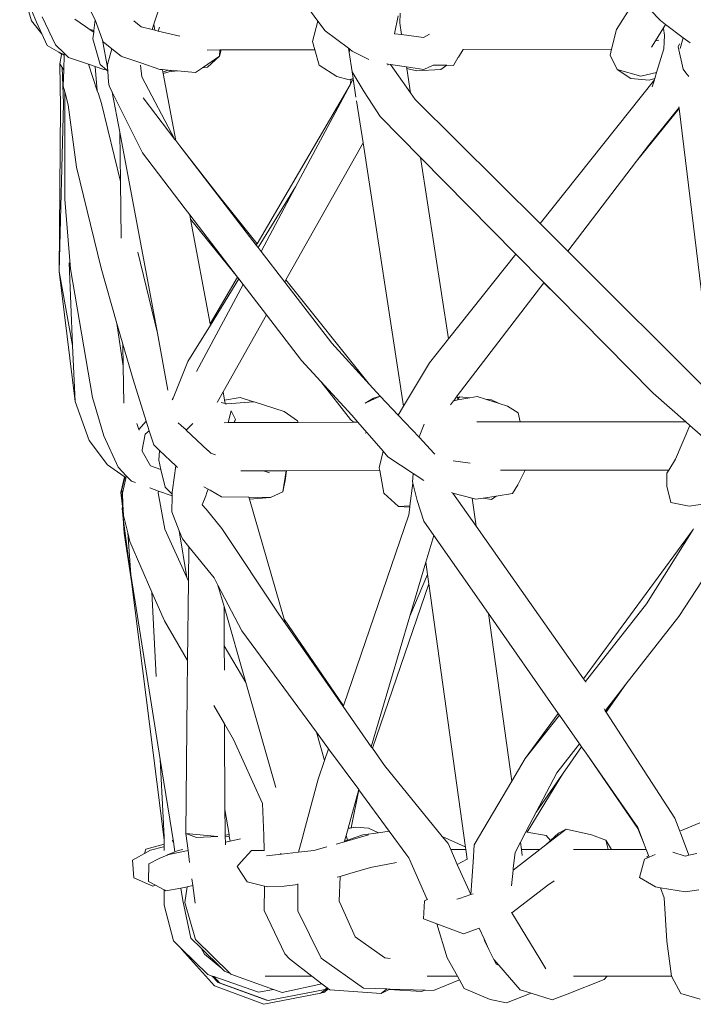
# Model space of a CAD drawing. Units: inches. Extents: x 0 to 9.9, y 0 to 11.3.
# Drawn here: x 2 to 2.5, y 4.9 to 5.7 of the extents above; entities that cross this region are included whole.
import ezdxf

# ---------------------------------------------------------------- set-up
doc = ezdxf.new("R2010")
doc.units = ezdxf.units.IN
doc.header["$LTSCALE"] = 0.03937
doc.header["$MEASUREMENT"] = 0
doc.layers.get('0').update_dxf_attribs({"lineweight": 0})

# ---------------------------------------------------------------- blocks, each defined once
blk = doc.blocks.new('SaccaroPuffCapadociaVF')
for p, q in [((2.03191, 5.66176), (2.02284, 5.6926)), ((2.03582, 5.66065), (2.02284, 5.6926)), ((2.07202, 5.68121), (2.08134, 5.66261)), ((2.25405, 5.66146), (2.24335, 5.67587)), ((2.48545, 5.65493), (2.49886, 5.67629)), ((2.50169, 5.68078), (2.51975, 5.66191)), ((2.1312, 5.67229), (2.12684, 5.65916)), ((2.31638, 5.66567), (2.31342, 5.65167)), ((2.31747, 5.66003), (2.31794, 5.66771)), ((2.03999, 5.65166), (2.03191, 5.66176)), ((2.03999, 5.65166), (2.03582, 5.66065)), ((2.04037, 5.66472), (2.05064, 5.64315)), ((2.0739, 5.65729), (2.06557, 5.66301)), ((2.08035, 5.65423), (2.08134, 5.66261)), ((2.08134, 5.66261), (2.08707, 5.64674)), ((2.11124, 5.66184), (2.11711, 5.65708)), ((2.12684, 5.65916), (2.12547, 5.65502)), ((2.12772, 5.65447), (2.12684, 5.65916)), ((2.24988, 5.64582), (2.25405, 5.66146)), ((2.25956, 5.65404), (2.25405, 5.66146)), ((2.31885, 5.65105), (2.31747, 5.66003)), ((2.51975, 5.66191), (2.52361, 5.659)), ((2.522, 5.65639), (2.52361, 5.659)), ((2.52361, 5.659), (2.53734, 5.64868)), ((2.0442, 5.64256), (2.03999, 5.65166)), ((2.04586, 5.651), (2.04589, 5.65086)), ((2.07746, 5.65485), (2.0739, 5.65729)), ((2.0802, 5.65297), (2.07746, 5.65485)), ((2.08035, 5.65423), (2.07775, 5.65499)), ((2.07957, 5.64767), (2.0802, 5.65297)), ((2.0802, 5.65297), (2.08035, 5.65423)), ((2.12547, 5.65502), (2.11711, 5.65708)), ((2.12772, 5.65447), (2.12547, 5.65502)), ((2.13032, 5.65383), (2.12772, 5.65447)), ((2.13032, 5.65383), (2.1312, 5.6569)), ((2.14687, 5.64976), (2.13032, 5.65383)), ((2.27775, 5.64045), (2.25956, 5.65404)), ((2.31342, 5.65167), (2.31885, 5.65105)), ((2.31885, 5.65105), (2.33593, 5.6489)), ((2.34046, 5.6515), (2.33593, 5.6489)), ((2.4817, 5.63977), (2.48545, 5.65493)), ((2.51578, 5.64634), (2.522, 5.65639)), ((2.52207, 5.65577), (2.5219, 5.65544)), ((2.522, 5.65639), (2.52207, 5.65577)), ((2.52207, 5.65577), (2.52264, 5.65054)), ((2.52264, 5.65054), (2.52238, 5.64516)), ((2.05744, 5.63654), (2.05064, 5.64315)), ((2.08514, 5.62787), (2.07957, 5.64767)), ((2.08707, 5.64674), (2.09102, 5.62561)), ((2.08707, 5.64674), (2.08757, 5.64534)), ((2.08757, 5.64534), (2.09421, 5.64005)), ((2.2517, 5.63938), (2.24988, 5.64582)), ((2.5127, 5.64136), (2.51578, 5.64634)), ((2.51578, 5.64634), (2.51828, 5.64684)), ((2.52238, 5.64516), (2.52213, 5.6401)), ((2.53339, 5.64162), (2.53452, 5.64387)), ((2.53679, 5.64674), (2.53495, 5.64019)), ((2.53734, 5.64868), (2.53679, 5.64674)), ((2.53734, 5.64868), (2.54265, 5.64468)), ((2.05313, 5.63757), (2.0442, 5.64256)), ((2.05313, 5.63757), (2.05489, 5.6361)), ((2.05431, 5.63691), (2.05313, 5.63757)), ((2.05403, 5.62832), (2.05515, 5.63573)), ((2.05431, 5.63691), (2.05489, 5.6361)), ((2.05525, 5.63639), (2.05431, 5.63691)), ((2.05489, 5.6361), (2.05515, 5.63573)), ((2.05515, 5.63573), (2.05525, 5.63639)), ((2.0574, 5.63519), (2.05525, 5.63639)), ((2.0574, 5.63519), (2.05705, 5.62365)), ((2.05744, 5.63654), (2.0574, 5.63519)), ((2.0608, 5.63328), (2.05744, 5.63654)), ((2.09089, 5.62777), (2.09421, 5.64005)), ((2.09421, 5.64005), (2.10141, 5.63432)), ((2.16811, 5.6391), (2.17795, 5.63914)), ((2.17784, 5.6343), (2.17898, 5.63915)), ((2.17784, 5.6343), (2.17795, 5.63914)), ((2.17795, 5.63914), (2.17898, 5.63915)), ((2.2517, 5.63938), (2.17898, 5.63915)), ((2.25509, 5.62741), (2.2517, 5.63938)), ((2.27775, 5.64045), (2.27828, 5.6372)), ((2.27877, 5.63969), (2.27775, 5.64045)), ((2.27828, 5.6372), (2.27877, 5.63969)), ((2.27828, 5.6372), (2.28072, 5.62216)), ((2.2807, 5.63825), (2.27877, 5.63969)), ((2.2807, 5.63825), (2.29355, 5.63169)), ((2.36654, 5.63962), (2.36307, 5.63359)), ((2.4817, 5.63977), (2.36654, 5.63962)), ((2.48057, 5.6352), (2.4817, 5.63977)), ((2.48057, 5.6352), (2.48595, 5.62403)), ((2.52213, 5.6401), (2.51661, 5.62158)), ((2.53339, 5.64162), (2.53719, 5.62416)), ((2.05439, 5.59505), (2.05403, 5.62832)), ((2.05403, 5.62832), (2.05576, 5.62564)), ((2.0762, 5.62809), (2.0608, 5.63328)), ((2.0762, 5.62809), (2.08301, 5.60755)), ((2.08142, 5.62633), (2.0762, 5.62809)), ((2.09016, 5.62362), (2.08514, 5.62787)), ((2.09089, 5.62777), (2.09102, 5.62561)), ((2.10254, 5.63393), (2.10141, 5.63432)), ((2.11677, 5.62912), (2.10283, 5.63383)), ((2.11749, 5.6184), (2.11659, 5.62746)), ((2.13158, 5.6241), (2.11677, 5.62912)), ((2.16453, 5.62528), (2.17784, 5.6343)), ((2.17784, 5.6343), (2.16838, 5.62575)), ((2.26864, 5.61868), (2.25509, 5.62741)), ((2.30749, 5.6283), (2.30771, 5.62827)), ((2.30845, 5.62815), (2.30771, 5.62827)), ((2.30845, 5.62815), (2.30827, 5.62731)), ((2.31045, 5.62778), (2.30845, 5.62815)), ((2.32582, 5.60601), (2.31045, 5.62778)), ((2.32272, 5.62606), (2.31045, 5.62778)), ((2.33621, 5.62407), (2.34331, 5.62747)), ((2.35401, 5.62726), (2.34331, 5.62747)), ((2.35914, 5.62716), (2.36286, 5.63344)), ((2.36307, 5.63359), (2.36286, 5.63344)), ((2.05678, 5.59773), (2.05576, 5.62564)), ((2.05576, 5.62564), (2.05705, 5.62365)), ((2.05705, 5.62365), (2.05666, 5.61107)), ((2.08301, 5.60755), (2.08142, 5.62633)), ((2.08808, 5.62408), (2.08142, 5.62633)), ((2.08808, 5.62408), (2.09016, 5.62362)), ((2.0912, 5.62274), (2.09016, 5.62362)), ((2.09102, 5.62561), (2.0912, 5.62274)), ((2.0912, 5.62274), (2.09172, 5.61407)), ((2.13346, 5.62394), (2.13158, 5.6241)), ((2.13383, 5.62202), (2.13346, 5.62394)), ((2.13787, 5.62356), (2.13346, 5.62394)), ((2.13383, 5.62202), (2.13787, 5.62356)), ((2.13403, 5.62095), (2.13383, 5.62202)), ((2.13855, 5.62214), (2.13403, 5.62095)), ((2.13403, 5.62095), (2.1438, 5.56897)), ((2.14062, 5.62332), (2.13787, 5.62356)), ((2.13955, 5.62271), (2.13855, 5.62214)), ((2.13921, 5.62281), (2.13955, 5.62271)), ((2.14062, 5.62332), (2.13955, 5.62271)), ((2.13955, 5.62271), (2.14065, 5.62236)), ((2.14525, 5.62292), (2.14062, 5.62332)), ((2.14525, 5.62292), (2.14065, 5.62236)), ((2.15926, 5.62171), (2.14525, 5.62292)), ((2.15926, 5.62171), (2.16453, 5.62528)), ((2.16838, 5.62575), (2.16453, 5.62528)), ((2.28985, 5.60679), (2.28072, 5.62216)), ((2.28072, 5.62216), (2.28134, 5.6171)), ((2.32291, 5.62478), (2.32272, 5.62606)), ((2.33621, 5.62407), (2.32272, 5.62606)), ((2.3306, 5.62305), (2.32291, 5.62478)), ((2.32582, 5.60601), (2.32291, 5.62478)), ((2.34929, 5.62396), (2.3306, 5.62305)), ((2.35401, 5.62726), (2.34929, 5.62396)), ((2.35914, 5.62716), (2.35401, 5.62726)), ((2.48595, 5.62403), (2.50453, 5.61875)), ((2.48595, 5.62403), (2.49662, 5.61696)), ((2.51661, 5.62158), (2.50453, 5.61875)), ((2.51661, 5.62158), (2.51528, 5.6171)), ((2.53719, 5.62416), (2.53938, 5.62146)), ((2.53938, 5.62146), (2.54166, 5.61865)), ((2.09172, 5.61407), (2.09225, 5.61125)), ((2.11749, 5.6184), (2.14314, 5.56983)), ((2.26864, 5.61868), (2.27829, 5.61606)), ((2.27829, 5.61606), (2.27974, 5.61655)), ((2.27913, 5.61212), (2.28138, 5.61685)), ((2.27913, 5.61212), (2.27974, 5.61655)), ((2.27974, 5.61655), (2.28134, 5.6171)), ((2.28134, 5.6171), (2.28138, 5.61685)), ((2.28138, 5.61685), (2.28356, 5.60264)), ((2.42627, 5.50448), (2.51494, 5.61597)), ((2.51087, 5.61582), (2.49662, 5.61696)), ((2.51528, 5.6171), (2.51087, 5.61582)), ((2.51494, 5.61597), (2.51332, 5.61055)), ((2.51528, 5.6171), (2.51494, 5.61597)), ((2.05666, 5.61107), (2.05781, 5.60674)), ((2.05781, 5.60674), (2.05784, 5.52335)), ((2.05781, 5.60674), (2.06047, 5.59667)), ((2.08301, 5.60755), (2.08382, 5.60509)), ((2.08382, 5.60509), (2.08629, 5.59763)), ((2.09459, 5.60653), (2.09225, 5.61125)), ((2.09459, 5.60653), (2.1004, 5.57544)), ((2.118, 5.55935), (2.09459, 5.60653)), ((2.20686, 5.48883), (2.27913, 5.61212)), ((2.23671, 5.53293), (2.27913, 5.61212)), ((2.28985, 5.60679), (2.30227, 5.5875)), ((2.32946, 5.60084), (2.32582, 5.60601)), ((2.05349, 5.46723), (2.05678, 5.59773)), ((2.10096, 5.53725), (2.08629, 5.59763)), ((2.11846, 5.60192), (2.14314, 5.56983)), ((2.28402, 5.59963), (2.28904, 5.56704)), ((2.32946, 5.60084), (2.42627, 5.50448)), ((2.05349, 5.46723), (2.05439, 5.59505)), ((2.06047, 5.59667), (2.06684, 5.5482)), ((2.53415, 5.59366), (2.50099, 5.55281)), ((2.51026, 5.56495), (2.53403, 5.59464)), ((2.53399, 5.59495), (2.53403, 5.59464)), ((2.53403, 5.59464), (2.53415, 5.59366)), ((2.56092, 5.37296), (2.53415, 5.59366)), ((2.33357, 5.55581), (2.30227, 5.5875)), ((2.1004, 5.57544), (2.10096, 5.53725)), ((2.1004, 5.57544), (2.12956, 5.41948)), ((2.14314, 5.56983), (2.1438, 5.56897)), ((2.1438, 5.56897), (2.1471, 5.56468)), ((2.28904, 5.56704), (2.22928, 5.46077)), ((2.28904, 5.56704), (2.32043, 5.36291)), ((2.1512, 5.51585), (2.118, 5.55935)), ((2.17595, 5.52752), (2.1471, 5.56468)), ((2.1471, 5.56468), (2.20624, 5.48778)), ((2.50099, 5.55281), (2.51026, 5.56495)), ((2.3553, 5.41523), (2.33357, 5.55581)), ((2.40754, 5.48092), (2.33357, 5.55581)), ((2.44777, 5.48308), (2.50099, 5.55281)), ((2.06684, 5.5482), (2.08597, 5.47001)), ((2.10096, 5.53725), (2.1016, 5.49333)), ((2.20772, 5.48586), (2.23671, 5.53293)), ((2.20994, 5.48297), (2.23671, 5.53293)), ((2.05784, 5.52335), (2.06233, 5.46948)), ((2.17595, 5.52752), (2.20686, 5.48883)), ((2.15463, 5.51138), (2.1512, 5.51585)), ((2.15527, 5.50797), (2.15463, 5.51138)), ((2.19173, 5.46302), (2.15463, 5.51138)), ((2.19163, 5.46286), (2.15527, 5.50797)), ((2.17053, 5.42686), (2.15527, 5.50797)), ((2.42627, 5.50448), (2.44777, 5.48308)), ((2.20624, 5.48778), (2.20686, 5.48883)), ((2.20624, 5.48778), (2.20772, 5.48586)), ((2.20772, 5.48586), (2.20994, 5.48297)), ((2.20994, 5.48297), (2.22832, 5.45907)), ((2.44777, 5.48308), (2.55979, 5.37158)), ((2.12956, 5.41948), (2.11432, 5.48223)), ((2.3553, 5.41523), (2.40754, 5.48092)), ((2.4293, 5.45888), (2.40754, 5.48092)), ((2.06573, 5.36651), (2.05349, 5.46723)), ((2.06391, 5.40999), (2.05349, 5.46723)), ((2.06123, 5.47402), (2.06391, 5.40999)), ((2.07939, 5.36963), (2.06233, 5.46948)), ((2.09828, 5.42691), (2.08597, 5.47001)), ((2.17053, 5.42686), (2.19163, 5.46286)), ((2.17073, 5.42578), (2.1928, 5.46162)), ((2.19163, 5.46286), (2.19173, 5.46302)), ((2.1928, 5.46162), (2.19173, 5.46302)), ((2.19616, 5.45724), (2.1928, 5.46162)), ((2.22928, 5.46077), (2.22832, 5.45907)), ((2.22928, 5.46077), (2.29412, 5.37961)), ((2.15998, 5.38971), (2.19616, 5.45724)), ((2.21412, 5.43383), (2.19616, 5.45724)), ((2.22832, 5.45907), (2.26478, 5.41167)), ((2.36214, 5.37091), (2.42913, 5.45867)), ((2.42913, 5.45867), (2.4293, 5.45888)), ((2.42913, 5.45867), (2.43949, 5.44857)), ((2.43949, 5.44857), (2.4293, 5.45888)), ((2.51402, 5.37311), (2.43949, 5.44857)), ((2.21412, 5.43383), (2.18047, 5.37398)), ((2.24139, 5.39828), (2.21412, 5.43383)), ((2.09828, 5.42691), (2.10306, 5.39387)), ((2.1028, 5.41108), (2.09828, 5.42691)), ((2.15328, 5.39745), (2.17073, 5.42578)), ((2.17073, 5.42578), (2.17053, 5.42686)), ((2.12956, 5.41948), (2.13782, 5.37533)), ((2.34049, 5.39662), (2.3553, 5.41523)), ((2.06391, 5.40999), (2.06573, 5.36651)), ((2.11069, 5.38349), (2.1028, 5.41108)), ((2.1028, 5.41108), (2.10306, 5.39387)), ((2.29412, 5.37961), (2.26478, 5.41167)), ((2.10306, 5.39387), (2.10348, 5.36518)), ((2.1417, 5.36915), (2.15328, 5.39745)), ((2.24139, 5.39828), (2.2562, 5.38214)), ((2.32043, 5.36291), (2.34049, 5.39662)), ((2.12091, 5.35138), (2.11069, 5.38349)), ((2.27925, 5.35269), (2.2562, 5.38214)), ((2.2562, 5.38214), (2.28032, 5.35585)), ((2.30228, 5.37069), (2.29412, 5.37961)), ((2.07939, 5.36963), (2.0881, 5.33982)), ((2.14112, 5.36773), (2.1417, 5.36915)), ((2.18047, 5.37398), (2.17611, 5.36623)), ((2.18165, 5.36768), (2.18047, 5.37398)), ((2.18165, 5.36768), (2.1937, 5.36952)), ((2.20414, 5.36627), (2.1937, 5.36952)), ((2.2908, 5.36536), (2.30228, 5.37069)), ((2.2908, 5.36536), (2.29722, 5.36901)), ((2.30228, 5.37069), (2.29722, 5.36901)), ((2.31626, 5.35589), (2.30228, 5.37069)), ((2.35945, 5.36714), (2.36214, 5.37091)), ((2.36237, 5.36944), (2.36214, 5.37091)), ((2.36395, 5.37016), (2.36237, 5.36944)), ((2.36254, 5.36833), (2.36237, 5.36944)), ((2.36395, 5.37016), (2.36254, 5.36833)), ((2.36263, 5.36774), (2.36254, 5.36833)), ((2.36263, 5.36774), (2.37179, 5.36946)), ((2.36395, 5.37016), (2.37179, 5.36946)), ((2.37179, 5.36946), (2.3774, 5.37052)), ((2.38409, 5.36837), (2.3774, 5.37052)), ((2.38409, 5.36837), (2.38872, 5.36796)), ((2.39461, 5.36499), (2.38409, 5.36837)), ((2.39461, 5.36499), (2.38872, 5.36796)), ((2.53922, 5.3509), (2.51402, 5.37311)), ((2.06573, 5.36651), (2.07681, 5.33621)), ((2.17611, 5.36623), (2.17584, 5.36575)), ((2.1791, 5.36567), (2.18214, 5.3651)), ((2.18214, 5.3651), (2.18165, 5.36768)), ((2.18214, 5.3651), (2.18339, 5.36484)), ((2.18339, 5.36484), (2.18215, 5.36475)), ((2.20414, 5.36627), (2.18339, 5.36484)), ((2.2047, 5.36631), (2.20414, 5.36627)), ((2.2047, 5.36631), (2.22786, 5.3589)), ((2.31626, 5.35589), (2.32043, 5.36291)), ((2.3569, 5.36404), (2.35923, 5.3671)), ((2.35923, 5.3671), (2.35945, 5.36714)), ((2.35945, 5.36714), (2.36263, 5.36774)), ((2.40107, 5.36292), (2.39461, 5.36499)), ((2.40926, 5.35763), (2.40107, 5.36292)), ((2.18476, 5.35118), (2.18673, 5.35923)), ((2.18673, 5.35923), (2.19024, 5.35247)), ((2.23814, 5.35149), (2.22786, 5.3589)), ((2.28173, 5.35048), (2.27925, 5.35269)), ((2.28032, 5.35585), (2.28496, 5.35049)), ((2.33245, 5.33876), (2.31626, 5.35589)), ((2.40926, 5.35763), (2.41096, 5.35074)), ((2.11366, 5.34954), (2.11529, 5.3448)), ((2.11529, 5.3448), (2.12091, 5.35138)), ((2.12332, 5.34381), (2.12091, 5.35138)), ((2.1458, 5.35008), (2.14813, 5.34791)), ((2.14813, 5.34791), (2.15181, 5.34447)), ((2.1572, 5.3496), (2.15214, 5.34462)), ((2.18141, 5.35012), (2.1845, 5.35014)), ((2.1845, 5.35014), (2.18476, 5.35118)), ((2.1845, 5.35014), (2.18495, 5.35014)), ((2.18495, 5.35014), (2.18476, 5.35118)), ((2.18495, 5.35014), (2.18893, 5.35016)), ((2.19024, 5.35247), (2.18893, 5.35016)), ((2.18893, 5.35016), (2.18912, 5.35016)), ((2.19024, 5.35247), (2.18912, 5.35016)), ((2.18912, 5.35016), (2.23594, 5.35034)), ((2.23594, 5.35034), (2.23574, 5.35055)), ((2.23594, 5.35034), (2.23877, 5.35035)), ((2.23814, 5.35149), (2.23877, 5.35035)), ((2.23877, 5.35035), (2.28173, 5.35048)), ((2.28173, 5.35048), (2.28496, 5.35049)), ((2.28496, 5.35049), (2.30452, 5.32791)), ((2.33254, 5.33924), (2.33635, 5.34894)), ((2.37721, 5.35068), (2.41096, 5.35074)), ((2.41096, 5.35074), (2.53922, 5.3509)), ((2.54246, 5.34804), (2.53118, 5.32178)), ((2.54246, 5.34804), (2.53922, 5.3509)), ((2.56042, 5.33221), (2.54246, 5.34804)), ((2.0881, 5.33982), (2.09909, 5.31567)), ((2.11529, 5.3448), (2.11547, 5.34425)), ((2.11792, 5.32904), (2.12005, 5.34109)), ((2.12332, 5.34381), (2.12005, 5.34109)), ((2.12676, 5.33298), (2.12332, 5.34381)), ((2.15181, 5.34447), (2.152, 5.34429)), ((2.15214, 5.34462), (2.152, 5.34429)), ((2.152, 5.34429), (2.16883, 5.32865)), ((2.2913, 5.34192), (2.29099, 5.34221)), ((2.33254, 5.33924), (2.33245, 5.33876)), ((2.3443, 5.32621), (2.33245, 5.33876)), ((2.07681, 5.33621), (2.09097, 5.31751)), ((2.12676, 5.33298), (2.13129, 5.32866)), ((2.11775, 5.32808), (2.11792, 5.32904)), ((2.11775, 5.32808), (2.12438, 5.31662)), ((2.13129, 5.32866), (2.13063, 5.32098)), ((2.13129, 5.32866), (2.14397, 5.31657)), ((2.16895, 5.32846), (2.16883, 5.32865)), ((2.16895, 5.32846), (2.17104, 5.32651)), ((2.17473, 5.32527), (2.17104, 5.32651)), ((2.30159, 5.31499), (2.30452, 5.32791)), ((2.30452, 5.32791), (2.3083, 5.32354)), ((2.32799, 5.31066), (2.3083, 5.32354)), ((2.34479, 5.32569), (2.3443, 5.32621)), ((2.09097, 5.31751), (2.10388, 5.30839)), ((2.09909, 5.31567), (2.10551, 5.30897)), ((2.12438, 5.31662), (2.13239, 5.31371)), ((2.13063, 5.32098), (2.13239, 5.31371)), ((2.14141, 5.29809), (2.14397, 5.31657)), ((2.14397, 5.31657), (2.14521, 5.31538)), ((2.30195, 5.31303), (2.30159, 5.31499)), ((2.35885, 5.32057), (2.37208, 5.31876)), ((2.53118, 5.32178), (2.52602, 5.31339)), ((2.10401, 5.30822), (2.10132, 5.296)), ((2.10442, 5.30765), (2.10207, 5.29803)), ((2.10249, 5.29543), (2.10503, 5.30681)), ((2.10401, 5.30822), (2.10388, 5.30839)), ((2.10401, 5.30822), (2.10518, 5.30748)), ((2.10442, 5.30765), (2.10401, 5.30822)), ((2.10503, 5.30681), (2.10442, 5.30765)), ((2.10503, 5.30681), (2.10518, 5.30748)), ((2.10518, 5.30748), (2.10551, 5.30897)), ((2.10551, 5.30897), (2.1096, 5.30469)), ((2.13239, 5.31371), (2.13565, 5.30023)), ((2.1944, 5.31268), (2.21189, 5.31275)), ((2.21189, 5.31275), (2.22945, 5.31282)), ((2.21639, 5.31124), (2.21189, 5.31275)), ((2.22676, 5.29658), (2.22945, 5.31282)), ((2.22962, 5.31282), (2.22876, 5.30532)), ((2.22945, 5.31282), (2.22962, 5.31282)), ((2.30195, 5.31303), (2.22962, 5.31282)), ((2.30519, 5.29537), (2.30195, 5.31303)), ((2.3273, 5.30447), (2.32766, 5.30686)), ((2.32764, 5.30723), (2.32799, 5.31066)), ((2.32764, 5.30723), (2.32766, 5.30686)), ((2.33612, 5.30535), (2.32799, 5.31066)), ((2.39553, 5.31322), (2.41422, 5.31325)), ((2.41449, 5.31267), (2.40893, 5.30182)), ((2.52602, 5.31339), (2.41422, 5.31325)), ((2.41422, 5.31325), (2.41449, 5.31267)), ((2.52602, 5.31339), (2.52446, 5.31085)), ((2.52464, 5.30078), (2.52446, 5.31085)), ((2.1096, 5.30469), (2.11251, 5.30364)), ((2.12386, 5.29953), (2.13055, 5.29711)), ((2.13565, 5.30023), (2.14109, 5.29468)), ((2.16556, 5.30043), (2.16892, 5.29855)), ((2.22876, 5.30532), (2.22676, 5.29658)), ((2.32765, 5.30311), (2.3254, 5.28559)), ((2.3273, 5.30447), (2.32765, 5.30311)), ((2.32765, 5.30311), (2.33108, 5.28972)), ((2.40893, 5.30182), (2.40502, 5.29522)), ((2.52464, 5.30078), (2.52766, 5.2882)), ((2.10132, 5.296), (2.10252, 5.28506)), ((2.10207, 5.29803), (2.10268, 5.28589)), ((2.10287, 5.2869), (2.10249, 5.29543)), ((2.13055, 5.29711), (2.1302, 5.2957)), ((2.13526, 5.26744), (2.1302, 5.2957)), ((2.13055, 5.29711), (2.14105, 5.29331)), ((2.14069, 5.2809), (2.14105, 5.29331)), ((2.14105, 5.29331), (2.14109, 5.29468)), ((2.14109, 5.29468), (2.14113, 5.2962)), ((2.14141, 5.29809), (2.14113, 5.2962)), ((2.16441, 5.2865), (2.16722, 5.29334)), ((2.16722, 5.29334), (2.16805, 5.29593)), ((2.16892, 5.29855), (2.16805, 5.29593)), ((2.16892, 5.29855), (2.1705, 5.29766)), ((2.1705, 5.29766), (2.17929, 5.29274)), ((2.17929, 5.29274), (2.20055, 5.29245)), ((2.20055, 5.29245), (2.21728, 5.29222)), ((2.20104, 5.29075), (2.20055, 5.29245)), ((2.21728, 5.29222), (2.20104, 5.29075)), ((2.21728, 5.29222), (2.22676, 5.29658)), ((2.30519, 5.29537), (2.31661, 5.28521)), ((2.35869, 5.29558), (2.35755, 5.29589)), ((2.37676, 5.26986), (2.35869, 5.29558)), ((2.37373, 5.29151), (2.35869, 5.29558)), ((2.37676, 5.26986), (2.37373, 5.29151)), ((2.37642, 5.29079), (2.37373, 5.29151)), ((2.37642, 5.29079), (2.38227, 5.29169)), ((2.38227, 5.29169), (2.39229, 5.29325)), ((2.38227, 5.29169), (2.38855, 5.29057)), ((2.38855, 5.29057), (2.39229, 5.29325)), ((2.39229, 5.29325), (2.40502, 5.29522)), ((2.10223, 5.28354), (2.10252, 5.28506)), ((2.10252, 5.28506), (2.10268, 5.28589)), ((2.10276, 5.28433), (2.10262, 5.28413)), ((2.10262, 5.28413), (2.10267, 5.28365)), ((2.10262, 5.28413), (2.10279, 5.28368)), ((2.10268, 5.28589), (2.10287, 5.2869)), ((2.10327, 5.27825), (2.10287, 5.2869)), ((2.16441, 5.2865), (2.16735, 5.28293)), ((2.22777, 5.1977), (2.20104, 5.29075)), ((2.31661, 5.28521), (2.3254, 5.28559)), ((2.32526, 5.28453), (2.31661, 5.28521)), ((2.32526, 5.28453), (2.3245, 5.27861)), ((2.3254, 5.28559), (2.32526, 5.28453)), ((2.33611, 5.27375), (2.33108, 5.28972)), ((2.5419, 5.28537), (2.52766, 5.2882)), ((2.55587, 5.28735), (2.5419, 5.28537)), ((2.10317, 5.27617), (2.10223, 5.28354)), ((2.10656, 5.26475), (2.10327, 5.27825)), ((2.14652, 5.26619), (2.14069, 5.2809)), ((2.16735, 5.28293), (2.17946, 5.26818)), ((2.27377, 5.13059), (2.3245, 5.27861)), ((2.10317, 5.27617), (2.10375, 5.26443)), ((2.10942, 5.22699), (2.10317, 5.27617)), ((2.33611, 5.27375), (2.34385, 5.26267)), ((2.37676, 5.26986), (2.46002, 5.15135)), ((2.10375, 5.26443), (2.10942, 5.22699)), ((2.10656, 5.26475), (2.10905, 5.23227)), ((2.10823, 5.25791), (2.10656, 5.26475)), ((2.15246, 5.23004), (2.13526, 5.26744)), ((2.15246, 5.23004), (2.14652, 5.26619)), ((2.14895, 5.26007), (2.14652, 5.26619)), ((2.17946, 5.26818), (2.22378, 5.2016)), ((2.33773, 5.24195), (2.34385, 5.26267)), ((2.34385, 5.26267), (2.38626, 5.20201)), ((2.5449, 5.26731), (2.46002, 5.15135)), ((2.5087, 5.20951), (2.5449, 5.26731)), ((2.5453, 5.26785), (2.5449, 5.26731)), ((2.12528, 5.21881), (2.10823, 5.25791)), ((2.15399, 5.2539), (2.14895, 5.26007)), ((2.15399, 5.2539), (2.1537, 5.22734)), ((2.17362, 5.22984), (2.15399, 5.2539)), ((2.32534, 5.20005), (2.33773, 5.24195)), ((2.33907, 5.23229), (2.33773, 5.24195)), ((2.56063, 5.24098), (2.53378, 5.19985)), ((2.10905, 5.23227), (2.13186, 5.08889)), ((2.33907, 5.23229), (2.32534, 5.20005)), ((2.34008, 5.22503), (2.33907, 5.23229)), ((2.1349, 5.02668), (2.10942, 5.22699)), ((2.1537, 5.22734), (2.15246, 5.23004)), ((2.1537, 5.22734), (2.15302, 5.1656)), ((2.17656, 5.22418), (2.17362, 5.22984)), ((2.19496, 5.18878), (2.17656, 5.22418)), ((2.18128, 5.20767), (2.17656, 5.22418)), ((2.34008, 5.22503), (2.2964, 5.09758)), ((2.36856, 5.0206), (2.34008, 5.22503)), ((2.1286, 5.15325), (2.12528, 5.21881)), ((2.13503, 5.19643), (2.12528, 5.21881)), ((2.18141, 5.17694), (2.18128, 5.20767)), ((2.19811, 5.14873), (2.18128, 5.20767)), ((2.46157, 5.1493), (2.5087, 5.20951)), ((2.22378, 5.2016), (2.22866, 5.19459)), ((2.29541, 5.09878), (2.32534, 5.20005)), ((2.38626, 5.20201), (2.44041, 5.12455)), ((2.38626, 5.20201), (2.40445, 5.07204)), ((2.53378, 5.19985), (2.49282, 5.1473)), ((2.15302, 5.1656), (2.13503, 5.19643)), ((2.22777, 5.1977), (2.27377, 5.13059)), ((2.22866, 5.19459), (2.22777, 5.1977)), ((2.22866, 5.19459), (2.2736, 5.13009)), ((2.19496, 5.18878), (2.25297, 5.11)), ((2.19811, 5.14873), (2.18141, 5.17694)), ((2.1815, 5.15814), (2.18141, 5.17694)), ((2.15302, 5.1656), (2.15274, 5.14078)), ((2.22143, 5.0671), (2.19811, 5.14873)), ((2.46157, 5.1493), (2.46002, 5.15135)), ((2.46178, 5.14886), (2.46157, 5.1493)), ((2.47755, 5.12564), (2.49282, 5.1473)), ((2.49282, 5.1473), (2.48676, 5.13952)), ((2.15274, 5.14078), (2.15155, 5.0316)), ((2.48676, 5.13952), (2.47682, 5.12677)), ((2.47734, 5.12596), (2.48676, 5.13952)), ((2.18168, 5.11646), (2.17338, 5.13069)), ((2.2736, 5.13009), (2.27377, 5.13059)), ((2.2736, 5.13009), (2.29541, 5.09878)), ((2.44041, 5.12455), (2.4148, 5.08957)), ((2.44041, 5.12455), (2.44125, 5.12335)), ((2.4759, 5.12819), (2.47682, 5.12677)), ((2.47682, 5.12677), (2.47734, 5.12596)), ((2.47734, 5.12596), (2.47755, 5.12564)), ((2.47755, 5.12564), (2.53085, 5.04339)), ((2.18197, 5.05014), (2.18168, 5.11646)), ((2.18871, 5.1044), (2.18168, 5.11646)), ((2.4148, 5.08957), (2.44125, 5.12335)), ((2.44125, 5.12335), (2.45681, 5.10109)), ((2.25924, 5.08818), (2.25297, 5.11)), ((2.25297, 5.11), (2.26235, 5.09726)), ((2.18871, 5.1044), (2.21106, 5.05473)), ((2.45681, 5.10109), (2.43922, 5.07853)), ((2.45681, 5.10109), (2.45844, 5.09875)), ((2.25924, 5.08818), (2.26235, 5.09726)), ((2.26235, 5.09726), (2.28568, 5.06558)), ((2.29541, 5.09878), (2.2964, 5.09758)), ((2.2964, 5.09758), (2.29635, 5.09743)), ((2.2964, 5.09758), (2.30556, 5.08421)), ((2.44972, 5.08619), (2.45844, 5.09875)), ((2.44972, 5.08619), (2.45851, 5.09865)), ((2.45844, 5.09875), (2.45851, 5.09865)), ((2.45851, 5.09865), (2.46198, 5.0937)), ((2.5022, 5.03528), (2.46198, 5.0937)), ((2.46198, 5.0937), (2.5022, 5.03615)), ((2.1349, 5.02904), (2.13186, 5.08889)), ((2.13186, 5.08889), (2.14201, 5.02514)), ((2.25423, 5.07358), (2.25924, 5.08818)), ((2.40445, 5.07204), (2.4148, 5.08957)), ((2.44379, 5.07765), (2.44972, 5.08619)), ((2.35045, 5.02925), (2.30556, 5.08421)), ((2.41641, 5.03255), (2.44379, 5.07765)), ((2.42324, 5.04806), (2.43922, 5.07853)), ((2.42324, 5.04806), (2.44379, 5.07765)), ((2.25423, 5.07358), (2.24262, 5.03042)), ((2.40445, 5.07204), (2.37532, 5.02276)), ((2.27753, 5.03574), (2.28568, 5.06558)), ((2.28586, 5.06533), (2.27986, 5.03602)), ((2.28568, 5.06558), (2.28586, 5.06533)), ((2.28586, 5.06533), (2.3094, 5.03337)), ((2.18204, 5.03512), (2.18197, 5.05014)), ((2.18514, 5.03081), (2.18197, 5.05014)), ((2.21201, 5.0301), (2.21106, 5.05473)), ((2.4152, 5.03275), (2.42324, 5.04806)), ((2.53085, 5.04339), (2.53457, 5.03344)), ((2.53457, 5.03344), (2.55005, 5.03971)), ((2.18222, 5.03026), (2.18204, 5.03512)), ((2.27596, 5.03), (2.27741, 5.03532)), ((2.27741, 5.03532), (2.28337, 5.03644)), ((2.27741, 5.03532), (2.27753, 5.03574)), ((2.27753, 5.03574), (2.27986, 5.03602)), ((2.27986, 5.03602), (2.28337, 5.03644)), ((2.28337, 5.03644), (2.29324, 5.03572)), ((2.30099, 5.03216), (2.28879, 5.03042)), ((2.30099, 5.03216), (2.29324, 5.03572)), ((2.30099, 5.03216), (2.3094, 5.03337)), ((2.3094, 5.03337), (2.32308, 5.01479)), ((2.41105, 5.02484), (2.4152, 5.03275)), ((2.41641, 5.03255), (2.4152, 5.03275)), ((2.43092, 5.0301), (2.41641, 5.03255)), ((2.44642, 5.03487), (2.43065, 5.02264)), ((2.44642, 5.03487), (2.44052, 5.03179)), ((2.46629, 5.03042), (2.44642, 5.03487)), ((2.50699, 5.02336), (2.5022, 5.03615)), ((2.5022, 5.03528), (2.50699, 5.02336)), ((2.53457, 5.03344), (2.53468, 5.03317)), ((2.53509, 5.03213), (2.53468, 5.03317)), ((2.53509, 5.03213), (2.54161, 5.01463)), ((2.1349, 5.02668), (2.1349, 5.02904)), ((2.1349, 5.0232), (2.1349, 5.02668)), ((2.14135, 5.02568), (2.14126, 5.02644)), ((2.14157, 5.02502), (2.14201, 5.02514)), ((2.14203, 5.02499), (2.14162, 5.02489)), ((2.14201, 5.02514), (2.14203, 5.02499)), ((2.14203, 5.02499), (2.14325, 5.01736)), ((2.15155, 5.0316), (2.1764, 5.02912)), ((2.15155, 5.0316), (2.15994, 5.02834)), ((2.15334, 5.0184), (2.15155, 5.0316)), ((2.15994, 5.02834), (2.1764, 5.02912)), ((2.18514, 5.03081), (2.18222, 5.03026)), ((2.18227, 5.02905), (2.18222, 5.03026)), ((2.18227, 5.02905), (2.18535, 5.02954)), ((2.18243, 5.02483), (2.18227, 5.02905)), ((2.18243, 5.02483), (2.18599, 5.02562)), ((2.18251, 5.02266), (2.18243, 5.02483)), ((2.18535, 5.02954), (2.18514, 5.03081)), ((2.18599, 5.02562), (2.18535, 5.02954)), ((2.18599, 5.02562), (2.19414, 5.02743)), ((2.21247, 5.01842), (2.21201, 5.0301)), ((2.24263, 5.03017), (2.2391, 5.01695)), ((2.24263, 5.03017), (2.24262, 5.03042)), ((2.27463, 5.02516), (2.26829, 5.02332)), ((2.29333, 5.03058), (2.27463, 5.02516)), ((2.27463, 5.02516), (2.27477, 5.02567)), ((2.27477, 5.02567), (2.27596, 5.03)), ((2.27699, 5.02642), (2.27477, 5.02567)), ((2.27699, 5.02642), (2.27596, 5.03)), ((2.28879, 5.03042), (2.27699, 5.02642)), ((2.36812, 5.02118), (2.35045, 5.02925)), ((2.35497, 5.02372), (2.35045, 5.02925)), ((2.40688, 5.01689), (2.41105, 5.02484)), ((2.41187, 5.01903), (2.41105, 5.02484)), ((2.43409, 5.02592), (2.43065, 5.02264)), ((2.43428, 5.02601), (2.43092, 5.0301)), ((2.43409, 5.02592), (2.43428, 5.02601)), ((2.43428, 5.02601), (2.44052, 5.03179)), ((2.46629, 5.03042), (2.47735, 5.02624)), ((2.47735, 5.02624), (2.48167, 5.01903)), ((2.47911, 5.01903), (2.47735, 5.02624)), ((2.1206, 5.01946), (2.11967, 5.01597)), ((2.11967, 5.01597), (2.12427, 5.01849)), ((2.1206, 5.01946), (2.1349, 5.0232)), ((2.12427, 5.01849), (2.13439, 5.02126)), ((2.1349, 5.02135), (2.13439, 5.02126)), ((2.1349, 5.02135), (2.1349, 5.0232)), ((2.1349, 5.01825), (2.1349, 5.02135)), ((2.13752, 5.01496), (2.15093, 5.01786)), ((2.13752, 5.01496), (2.14325, 5.01736)), ((2.14325, 5.01736), (2.1457, 5.01839)), ((2.14931, 5.01914), (2.1457, 5.01839)), ((2.15093, 5.01786), (2.15334, 5.0184)), ((2.15462, 5.00898), (2.15334, 5.0184)), ((2.20269, 5.0183), (2.1946, 5.00943)), ((2.21247, 5.01842), (2.20269, 5.0183)), ((2.21275, 5.01842), (2.21247, 5.01842)), ((2.22582, 5.01546), (2.2391, 5.01695)), ((2.2391, 5.01695), (2.25087, 5.01827)), ((2.26103, 5.02122), (2.25087, 5.01827)), ((2.35703, 5.01903), (2.35497, 5.02372)), ((2.36878, 5.01903), (2.35703, 5.01903)), ((2.36207, 5.00761), (2.35703, 5.01903)), ((2.36812, 5.02118), (2.36856, 5.0206)), ((2.36878, 5.01903), (2.36856, 5.0206)), ((2.36982, 5.01154), (2.36878, 5.01903)), ((2.37433, 5.00929), (2.37532, 5.02276)), ((2.42599, 5.01903), (2.40537, 5.00304)), ((2.40555, 5.00466), (2.40688, 5.01689)), ((2.42599, 5.01903), (2.41187, 5.01903)), ((2.41251, 5.01446), (2.41187, 5.01903)), ((2.43065, 5.02264), (2.42599, 5.01903)), ((2.47911, 5.01903), (2.45216, 5.01903)), ((2.48167, 5.01903), (2.47911, 5.01903)), ((2.50818, 5.01903), (2.48167, 5.01903)), ((2.50861, 5.01903), (2.50699, 5.02336)), ((2.50837, 5.01903), (2.50818, 5.01903)), ((2.50837, 5.01903), (2.50861, 5.01903)), ((2.51081, 5.01316), (2.50861, 5.01903)), ((2.53869, 5.01399), (2.52933, 5.01693)), ((2.11967, 5.01597), (2.1104, 5.01089)), ((2.1104, 5.01089), (2.11127, 4.99704)), ((2.12305, 5.00812), (2.13099, 5.01224)), ((2.13099, 5.01224), (2.13706, 5.01477)), ((2.13752, 5.01496), (2.13706, 5.01477)), ((2.1946, 5.00943), (2.19148, 5.006)), ((2.2143, 5.01417), (2.22582, 5.01546)), ((2.22507, 5.01602), (2.22582, 5.01546)), ((2.31501, 5.00908), (2.29483, 5.0051)), ((2.32308, 5.01479), (2.32463, 5.01269)), ((2.33875, 4.98044), (2.32463, 5.01269)), ((2.36982, 5.01154), (2.36207, 5.00761)), ((2.37008, 5.01167), (2.36982, 5.01154)), ((2.37249, 4.98417), (2.37433, 5.00929)), ((2.50734, 5.01168), (2.50329, 4.99742)), ((2.51081, 5.01316), (2.50734, 5.01168)), ((2.50915, 5.01312), (2.50968, 5.01386)), ((2.51547, 5.01513), (2.51081, 5.01316)), ((2.53869, 5.01399), (2.54161, 5.01463)), ((2.54161, 5.01463), (2.54788, 5.016)), ((2.12264, 4.99426), (2.12305, 5.00812)), ((2.19148, 5.006), (2.19925, 4.99393)), ((2.29483, 5.0051), (2.27878, 5.00041)), ((2.37249, 4.98417), (2.36207, 5.00761)), ((2.40405, 4.99091), (2.40537, 5.00304)), ((2.40537, 5.00304), (2.40555, 5.00466)), ((2.11127, 4.99704), (2.12601, 4.99079)), ((2.12806, 4.99138), (2.12264, 4.99426)), ((2.15705, 4.99108), (2.15632, 4.99648)), ((2.19925, 4.99393), (2.21257, 4.99079)), ((2.27118, 4.99819), (2.269, 4.99755)), ((2.2706, 4.97895), (2.27118, 4.99819)), ((2.27878, 5.00041), (2.27118, 4.99819)), ((2.43238, 4.99155), (2.43716, 4.99487)), ((2.50329, 4.99742), (2.51571, 4.99014)), ((2.12601, 4.99079), (2.12806, 4.99138)), ((2.13491, 4.98775), (2.12806, 4.99138)), ((2.13492, 4.97604), (2.13491, 4.98775)), ((2.13624, 4.98705), (2.13491, 4.98775)), ((2.14774, 4.98911), (2.13624, 4.98705)), ((2.15173, 4.98983), (2.14774, 4.98911)), ((2.14774, 4.98911), (2.14925, 4.97966)), ((2.15267, 4.99005), (2.15084, 4.97812)), ((2.15173, 4.98983), (2.15267, 4.99005)), ((2.15267, 4.99005), (2.15705, 4.99108)), ((2.15891, 4.97739), (2.15705, 4.99108)), ((2.21257, 4.99079), (2.21238, 4.9719)), ((2.21257, 4.99079), (2.21518, 4.99017)), ((2.21518, 4.99017), (2.22788, 4.9906)), ((2.22788, 4.9906), (2.23837, 4.99187)), ((2.23837, 4.9924), (2.23837, 4.99187)), ((2.23837, 4.99187), (2.2384, 4.97161)), ((2.43238, 4.99155), (2.40437, 4.97009)), ((2.51967, 4.98948), (2.51571, 4.99014)), ((2.52256, 4.98177), (2.51967, 4.98948)), ((2.53896, 4.98625), (2.51967, 4.98948)), ((2.53896, 4.98625), (2.54937, 4.98788)), ((2.1556, 4.95044), (2.14925, 4.97966)), ((2.2706, 4.97895), (2.27208, 4.97564)), ((2.33677, 4.9793), (2.33582, 4.96539)), ((2.33875, 4.98044), (2.33677, 4.9793)), ((2.33915, 4.98067), (2.33875, 4.98044)), ((2.36163, 4.98056), (2.3637, 4.98125)), ((2.3637, 4.98125), (2.37249, 4.98417)), ((2.37249, 4.98417), (2.37439, 4.98481)), ((2.52468, 4.94815), (2.52256, 4.98177)), ((2.13492, 4.97604), (2.14221, 4.94828)), ((2.15084, 4.97812), (2.15913, 4.94928)), ((2.21238, 4.9719), (2.22847, 4.93832)), ((2.2384, 4.97161), (2.25649, 4.93494)), ((2.27208, 4.97564), (2.28288, 4.95146)), ((2.33582, 4.96539), (2.34623, 4.96144)), ((2.40437, 4.97009), (2.40416, 4.97044)), ((2.4261, 4.93444), (2.40437, 4.97009)), ((2.35432, 4.93516), (2.34623, 4.96144)), ((2.34623, 4.96144), (2.36685, 4.95364)), ((2.36685, 4.95364), (2.37903, 4.95807)), ((2.37903, 4.95807), (2.37916, 4.95812)), ((2.37903, 4.95807), (2.38286, 4.94977)), ((2.14221, 4.94828), (2.14812, 4.94246)), ((2.16363, 4.94255), (2.1556, 4.95044)), ((2.15913, 4.94928), (2.18564, 4.92323)), ((2.30602, 4.93513), (2.28288, 4.95146)), ((2.38323, 4.94844), (2.38286, 4.94977)), ((2.38286, 4.94977), (2.38661, 4.94165)), ((2.38661, 4.94165), (2.38323, 4.94844)), ((2.52468, 4.94815), (2.52827, 4.92101)), ((2.14826, 4.94179), (2.14812, 4.94246)), ((2.14812, 4.94246), (2.16871, 4.92221)), ((2.174, 4.9133), (2.14826, 4.94179)), ((2.16363, 4.94255), (2.16624, 4.93803)), ((2.17948, 4.92692), (2.16363, 4.94255)), ((2.38661, 4.94165), (2.38731, 4.94013)), ((2.16624, 4.93803), (2.17948, 4.92692)), ((2.23199, 4.93431), (2.22847, 4.93832)), ((2.23199, 4.93431), (2.24928, 4.92101)), ((2.25649, 4.93494), (2.2895, 4.91159)), ((2.30602, 4.93513), (2.31, 4.93465)), ((2.36221, 4.92101), (2.35432, 4.93516)), ((2.38731, 4.94013), (2.39045, 4.93376)), ((2.39065, 4.93353), (2.39045, 4.93376)), ((2.39235, 4.93012), (2.39065, 4.93353)), ((2.39427, 4.92937), (2.39065, 4.93353)), ((2.43086, 4.92663), (2.4261, 4.93444)), ((2.18171, 4.92479), (2.17948, 4.92692)), ((2.39235, 4.93012), (2.39427, 4.92937)), ((2.41082, 4.91035), (2.39427, 4.92937)), ((2.17207, 4.92102), (2.16871, 4.92221)), ((2.17677, 4.91589), (2.17207, 4.92102)), ((2.1733, 4.92059), (2.17207, 4.92102)), ((2.1733, 4.92059), (2.17767, 4.91574)), ((2.20792, 4.90836), (2.1733, 4.92059)), ((2.18171, 4.92479), (2.18464, 4.92359)), ((2.18464, 4.92359), (2.18564, 4.92323)), ((2.18564, 4.92323), (2.18652, 4.92237)), ((2.18652, 4.92237), (2.21968, 4.91067)), ((2.24928, 4.92101), (2.21312, 4.92101)), ((2.24928, 4.92101), (2.25715, 4.91495)), ((2.33873, 4.92101), (2.36221, 4.92101)), ((2.34361, 4.90985), (2.3639, 4.91798)), ((2.3639, 4.91798), (2.36221, 4.92101)), ((2.36754, 4.91145), (2.3639, 4.91798)), ((2.44732, 4.90702), (2.47596, 4.91825)), ((2.45228, 4.92101), (2.47838, 4.92101)), ((2.47838, 4.92101), (2.47596, 4.91825)), ((2.52827, 4.92101), (2.47838, 4.92101)), ((2.52827, 4.92101), (2.52833, 4.92059)), ((2.52833, 4.92059), (2.52833, 4.92034)), ((2.53554, 4.90734), (2.52833, 4.92034)), ((2.21214, 4.89907), (2.174, 4.9133)), ((2.21429, 4.90222), (2.17677, 4.91589)), ((2.17767, 4.91574), (2.21473, 4.9023)), ((2.20792, 4.90836), (2.21968, 4.91067)), ((2.2156, 4.90199), (2.2596, 4.91059)), ((2.21968, 4.91067), (2.2263, 4.90833)), ((2.2263, 4.90833), (2.25715, 4.91495)), ((2.26144, 4.91165), (2.25664, 4.9079)), ((2.25715, 4.91495), (2.26119, 4.91184)), ((2.25871, 4.9083), (2.26223, 4.91104)), ((2.26119, 4.91184), (2.2596, 4.91059)), ((2.26119, 4.91184), (2.26144, 4.91165)), ((2.26144, 4.91165), (2.26223, 4.91104)), ((2.26223, 4.91104), (2.26326, 4.91025)), ((2.26326, 4.91025), (2.30313, 4.90756)), ((2.30751, 4.91101), (2.2895, 4.91159)), ((2.30751, 4.91101), (2.30313, 4.90756)), ((2.30922, 4.91046), (2.30313, 4.90756)), ((2.3102, 4.91092), (2.30751, 4.91101)), ((2.3102, 4.91092), (2.30922, 4.91046)), ((2.33429, 4.90901), (2.30922, 4.91046)), ((2.33733, 4.91005), (2.3102, 4.91092)), ((2.33733, 4.91005), (2.33429, 4.90901)), ((2.34361, 4.90985), (2.33733, 4.91005)), ((2.38763, 4.90268), (2.36754, 4.91145)), ((2.41938, 4.90771), (2.41082, 4.91035)), ((2.25639, 4.90769), (2.21214, 4.89907)), ((2.21473, 4.9023), (2.21429, 4.90222)), ((2.21473, 4.9023), (2.2156, 4.90199)), ((2.25639, 4.90769), (2.25664, 4.9079)), ((2.25664, 4.9079), (2.25871, 4.9083)), ((2.4002, 4.90025), (2.38763, 4.90268)), ((2.4002, 4.90025), (2.41938, 4.90771)), ((2.43577, 4.90264), (2.41938, 4.90771)), ((2.43577, 4.90264), (2.44732, 4.90702)), ((2.55046, 4.90309), (2.53554, 4.90734))]:
    blk.add_line(p, q)

msp = doc.modelspace()

# ---------------------------------------------------------------- block references
msp.add_blockref('SaccaroPuffCapadociaVF', (0, 0))

doc.saveas('drawing.dxf')
